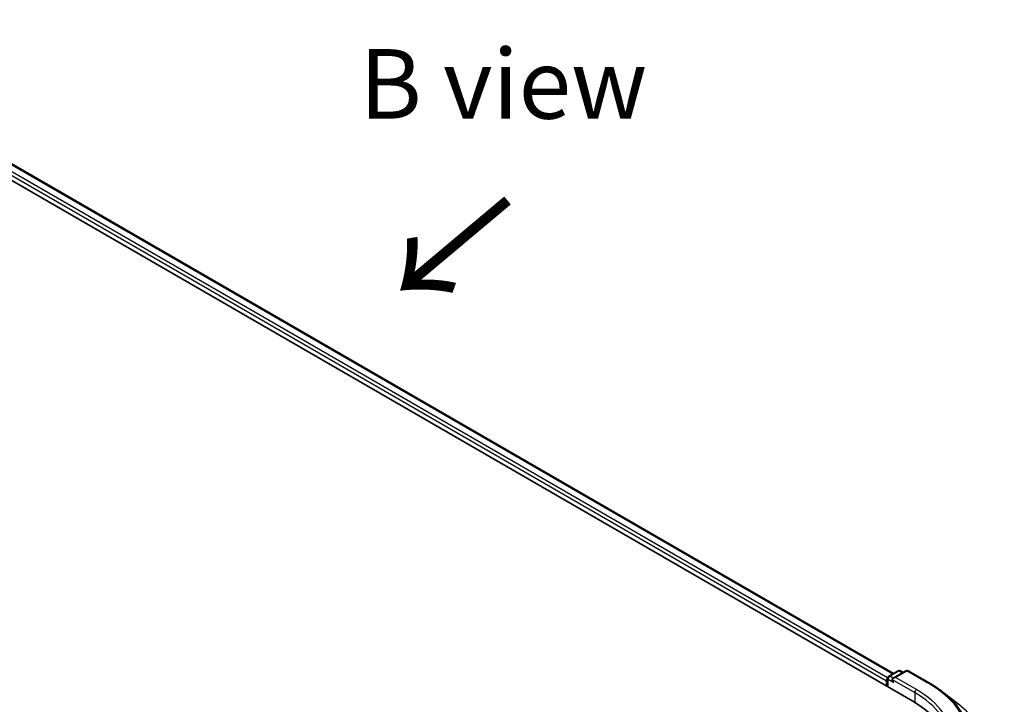
# Model space of a CAD drawing. Units: millimetres. Extents: x 36 to 6157, y 20 to 1004.
# Drawn here: x 209 to 298, y 501 to 563 of the extents above; entities that cross this region are included whole.
import ezdxf

# ---------------------------------------------------------------- set-up
doc = ezdxf.new("R2010")
doc.units = ezdxf.units.MM
doc.header["$LTSCALE"] = 2.5
for name, color, linetype, lineweight in [('Symbol (ISO)', 7, 'Continuous', 18), ('Visible (ISO)', 7, 'Continuous', 35), ('Visible Narrow (ISO)', 7, 'Continuous', 25)]:
    doc.layers.add(name, color=color, linetype=linetype, lineweight=lineweight)
doc.styles.add('Note Text (TK)', font='MS PGothic.ttf')

msp = doc.modelspace()

# ---------------------------------------------------------------- linework, layer by layer
at = {"layer": 'Visible (ISO)'}
for p, q in [((183.6149, 562.6471), (289.681, 501.4099)), ((187.0856, 562.1502), (287.9432, 503.92)), ((287.503, 503.6659), (288.3407, 504.1495)), ((289.0483, 504.1498), (287.9009, 503.4874)), ((288.555, 504.1495), (288.8014, 504.0073)), ((289.2626, 504.1498), (291.1313, 503.0708)), ((287.3071, 503.247), (287.3071, 502.7804)), ((287.3959, 502.7292), (287.3959, 503.4803)), ((292.4076, 502.2096), (293.7583, 501.1403))]:
    msp.add_line(p, q, dxfattribs=at)
for centre, start, end in [((287.6101, 503.4803), 120, 180), ((288.4479, 503.9639), 60, 120), ((289.1554, 503.9642), 60, 120)]:
    msp.add_arc(centre, 0.2143, start, end, dxfattribs=at)
for centre, major_axis, start_param, end_param in [((287.4586, 503.3345), (-0.1071, -0.1856), 4.3540694, 5.4977871), ((288.1152, 503.3636), (-0.303, 0), 4.712389, 6.2831853), ((287.9637, 503.2762), (-0.1071, 0.1856), 0.7853982, 2.3561945), ((282.2563, 497.1233), (10.5, 0), 6.1711605, 7.0685835)]:
    msp.add_ellipse(centre, major_axis=major_axis, ratio=0.5773503, start_param=start_param, end_param=end_param, dxfattribs=at)
msp.add_open_spline([(291.1313, 503.0708), (291.2238, 503.0175), (291.3148, 502.9633), (291.4939, 502.8532), (291.5821, 502.7973), (291.7554, 502.684), (291.8406, 502.6265), (292.0079, 502.51), (292.09, 502.451), (292.2512, 502.3314), (292.3302, 502.2709), (292.4076, 502.2096)], degree=3, knots=[3.14159265, 3.14159265, 3.14159265, 3.14159265, 3.17264484, 3.17264484, 3.20369702, 3.20369702, 3.2347492, 3.2347492, 3.26580139, 3.26580139, 3.29685357, 3.29685357, 3.29685357, 3.29685357], dxfattribs=at)
at = {"layer": 'Visible Narrow (ISO)'}
for p, q in [((186.9785, 562.1396), (287.8805, 503.8838)), ((186.2918, 561.5682), (287.3071, 503.247)), ((186.4434, 561.8306), (287.4045, 503.5407)), ((287.6101, 503.6552), (288.4479, 504.1389)), ((287.9009, 503.4874), (287.6101, 503.6552)), ((288.1152, 503.5386), (289.1554, 504.1392)), ((288.4479, 504.1389), (288.7387, 503.971)), ((289.1554, 504.1392), (291.0242, 503.0602)), ((287.4586, 503.3928), (287.9637, 503.1012)), ((287.4586, 502.6929), (287.4586, 503.3928)), ((287.8122, 503.3636), (289.8325, 502.1972)), ((289.984, 502.4597), (288.1152, 503.5386)), ((289.8325, 502.1972), (289.8325, 501.3206))]:
    msp.add_line(p, q, dxfattribs=at)
for centre, major_axis, start_param, end_param in [((287.6101, 503.4803), (0.1071, 0.1856), 0.7853982, 2.3561945), ((287.6101, 503.4803), (-0.1071, 0.1856), 5.4977871, 6.2831853), ((288.4479, 503.9639), (-0.1071, 0.1856), 5.4977871, 6.2831853), ((288.4479, 503.9639), (0.1071, 0.1856), 0, 0.7853982), ((289.1554, 503.9642), (-0.1071, 0.1856), 5.4977871, 6.2831853), ((289.1554, 503.9642), (0.1071, 0.1856), 0, 0.7853982), ((287.6101, 503.4803), (-0.2143, 0), 0, 0.7853982), ((291.0242, 502.8853), (0.1071, 0.1856), 0, 0.7853982), ((282.2563, 497.9981), (12.3996, 0), 5.4977871, 7.0685835), ((289.984, 502.2847), (0.1071, 0.1856), 0.7853982, 2.3561945), ((282.2563, 497.8231), (10.7143, 0), 0, 0.7853982), ((282.2563, 497.9981), (10.9286, 0), 5.4977871, 7.0685835), ((282.2563, 497.9351), (12.5643, 0), 5.4977871, 6.9133226), ((282.2563, 496.2971), (14.236, 0), 5.4977871, 6.9133226)]:
    msp.add_ellipse(centre, major_axis=major_axis, ratio=0.5773503, start_param=start_param, end_param=end_param, dxfattribs=at)

# ---------------------------------------------------------------- texts
at = {"layer": 'Symbol (ISO)', "color": 7, "insert": (252.8581, 556.8804), "char_height": 6.25, "attachment_point": 5, "line_spacing_factor": 1.5, "style": 'Note Text (TK)'}
msp.add_mtext('\\fＭＳ Ｐゴシック|b0|i0;B view', dxfattribs=at)
at = {"layer": 'Symbol (ISO)', "color": 7, "insert": (253.5347, 546.8994), "char_height": 10, "attachment_point": 4, "rotation": 220, "line_spacing_factor": 1.5, "style": 'Note Text (TK)'}
msp.add_mtext('\\fＭＳ Ｐゴシック|b0|i0;{\\H10.0000;→}', dxfattribs=at)

doc.saveas('drawing.dxf')
